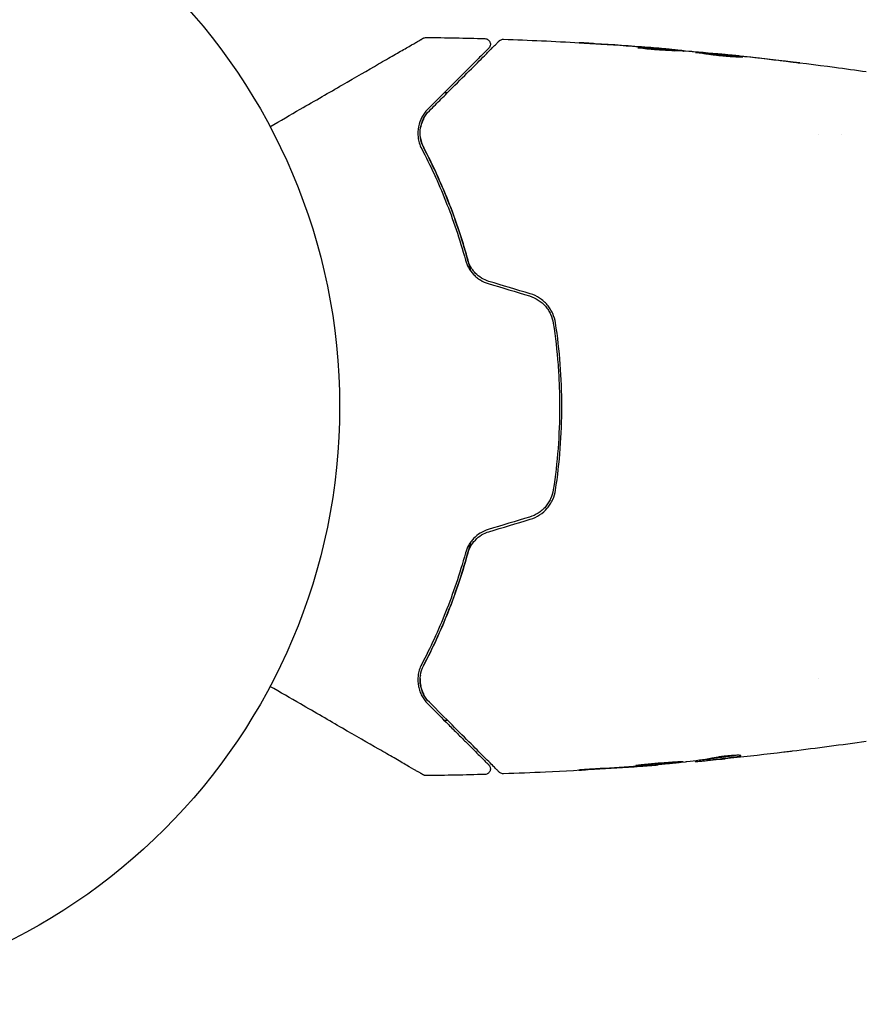
# Model space of a CAD drawing. Units: millimetres. Extents: x -4254 to 4372, y -4175 to 2908.
# Drawn here: x -1506 to -1430, y -2348 to -2261 of the extents above; entities that cross this region are included whole.
import ezdxf

# ---------------------------------------------------------------- set-up
doc = ezdxf.new("R2010")
doc.units = ezdxf.units.MM
doc.header["$LTSCALE"] = 20
doc.layers.add('2d', color=230, linetype='Continuous')

msp = doc.modelspace()

# ---------------------------------------------------------------- linework, layer by layer
at = {"layer": '2d'}
for p, q in [((-1447.728, -2263.706, 122.972), (-1447.728, -2263.614, 122.972)), ((-1446.688, -2263.76, 122.972), (-1446.688, -2263.706, 122.972)), ((-1443.414, -2264.028, 122.972), (-1443.414, -2263.999, 122.972)), ((-1434.689, -2271.119, 122.972), (-1434.689, -2271.119, 122.972)), ((-1432.713, -2271.119, 122.972), (-1432.714, -2271.119, 122.972)), ((-1434.689, -2319.419, 122.972), (-1434.689, -2319.419, 122.972)), ((-1448.944, -2327.01, 122.972), (-1448.944, -2327.04, 122.972)), ((-1445.671, -2326.684, 122.972), (-1445.671, -2326.738, 122.972)), ((-1444.63, -2326.546, 122.972), (-1444.63, -2326.644, 122.972))]:
    msp.add_line(p, q, dxfattribs=at)
msp.add_circle((-1530.179, -2295.269, 122.972), 53, dxfattribs=at)
for points, knots in [([(-1483.346, -2270.456, 122.972), (-1482.426, -2269.925, 122.972), (-1481.53, -2269.408, 122.972), (-1480.001, -2268.525, 122.972), (-1479.358, -2268.154, 122.972), (-1478.112, -2267.435, 122.972), (-1477.509, -2267.086, 122.972), (-1475.763, -2266.078, 122.972), (-1474.684, -2265.455, 122.972), (-1473.476, -2264.758, 122.972), (-1473.242, -2264.623, 122.972), (-1472.789, -2264.361, 122.972), (-1472.57, -2264.235, 122.972), (-1471.946, -2263.875, 122.972), (-1471.573, -2263.659, 122.972), (-1470.924, -2263.285, 122.972), (-1470.648, -2263.125, 122.972), (-1470.324, -2262.938, 122.972), (-1470.231, -2262.884, 122.972), (-1470.078, -2262.796, 122.972), (-1470.018, -2262.761, 122.972), (-1469.958, -2262.727, 122.972), (-1469.942, -2262.718, 122.972), (-1469.922, -2262.706, 122.972), (-1469.917, -2262.703, 122.972), (-1469.899, -2262.693, 122.972), (-1469.888, -2262.686, 122.972), (-1469.856, -2262.668, 122.972), (-1469.839, -2262.658, 122.972), (-1469.797, -2262.634, 122.972), (-1469.78, -2262.624, 122.972), (-1469.759, -2262.612, 122.972), (-1469.753, -2262.608, 122.972), (-1469.753, -2262.608, 122.972)], [0.00199223, 0.00199223, 0.00199223, 0.00199223, 0.00593492, 0.00593492, 0.00890238, 0.00890238, 0.01186983, 0.01186983, 0.01780475, 0.01780475, 0.01928848, 0.01928848, 0.02077221, 0.02077221, 0.02373967, 0.02373967, 0.02670713, 0.02670713, 0.02819086, 0.02819086, 0.02967459, 0.02967459, 0.03041645, 0.03041645, 0.03115832, 0.03115832, 0.03264205, 0.03264205, 0.0356095, 0.0356095, 0.04154442, 0.04154442, 0.04655546, 0.04655546, 0.04655546, 0.04655546]), ([(-1469.753, -2262.608, 122.972), (-1469.737, -2262.599, 122.972), (-1469.721, -2262.591, 122.972), (-1469.688, -2262.576, 122.972), (-1469.671, -2262.57, 122.972), (-1469.603, -2262.549, 122.972), (-1469.55, -2262.541, 122.972), (-1469.497, -2262.541, 122.972)], [0, 0, 0, 0, 0.054754, 0.054754, 0.1088548, 0.1088548, 0.2669812, 0.2669812, 0.2669812, 0.2669812]), ([(-1464.298, -2262.649, 122.972), (-1464.244, -2262.65, 122.972), (-1464.189, -2262.661, 122.972), (-1464.088, -2262.698, 122.972), (-1464.04, -2262.726, 122.972), (-1463.956, -2262.794, 122.972), (-1463.919, -2262.836, 122.972), (-1463.861, -2262.927, 122.972), (-1463.839, -2262.979, 122.972), (-1463.814, -2263.084, 122.972), (-1463.81, -2263.139, 122.972), (-1463.819, -2263.247, 122.972), (-1463.833, -2263.301, 122.972), (-1463.877, -2263.4, 122.972), (-1463.908, -2263.447, 122.972), (-1463.949, -2263.492, 122.972), (-1463.954, -2263.497, 122.972), (-1463.959, -2263.502, 122.972)], [0, 0, 0, 0, 0.16195, 0.16195, 0.324498, 0.324498, 0.487024, 0.487024, 0.649551, 0.649551, 0.812077, 0.812077, 0.974604, 0.974604, 1.137131, 1.137131, 1.15836, 1.15836, 1.15836, 1.15836]), ([(-1463.022, -2262.848, 122.972), (-1463.007, -2262.833, 122.972), (-1462.991, -2262.819, 122.972), (-1462.958, -2262.793, 122.972), (-1462.941, -2262.782, 122.972), (-1462.887, -2262.75, 122.972), (-1462.848, -2262.733, 122.972), (-1462.757, -2262.706, 122.972), (-1462.703, -2262.7, 122.972), (-1462.651, -2262.702, 122.972)], [0, 0, 0, 0, 0.0629599, 0.0629599, 0.1249315, 0.1249315, 0.2508956, 0.2508956, 0.4090428, 0.4090428, 0.4090428, 0.4090428]), ([(-1463.959, -2263.502, 122.972), (-1463.959, -2263.502, 122.972), (-1463.962, -2263.505, 122.972), (-1463.972, -2263.515, 122.972), (-1463.98, -2263.523, 122.972), (-1464.003, -2263.546, 122.972), (-1464.018, -2263.561, 122.972), (-1464.046, -2263.589, 122.972), (-1464.052, -2263.595, 122.972), (-1464.064, -2263.607, 122.972), (-1464.068, -2263.611, 122.972), (-1464.097, -2263.641, 122.972), (-1464.142, -2263.685, 122.972), (-1464.344, -2263.887, 122.972), (-1464.569, -2264.112, 122.972), (-1465.028, -2264.571, 122.972), (-1465.203, -2264.746, 122.972), (-1465.586, -2265.129, 122.972), (-1465.795, -2265.338, 122.972), (-1466.465, -2266.008, 122.972), (-1466.973, -2266.516, 122.972), (-1468.092, -2267.635, 122.972), (-1468.704, -2268.247, 122.972), (-1469.365, -2268.908, 122.972)], [0.03558387, 0.03558387, 0.03558387, 0.03558387, 0.03944311, 0.03944311, 0.04382568, 0.04382568, 0.04820825, 0.04820825, 0.04930389, 0.04930389, 0.05039953, 0.05039953, 0.05259082, 0.05259082, 0.05697338, 0.05697338, 0.05916467, 0.05916467, 0.06135595, 0.06135595, 0.06573852, 0.06573852, 0.07012109, 0.07012109, 0.07012109, 0.07012109]), ([(-1469.223, -2269.049, 122.972), (-1468.861, -2268.687, 122.972), (-1468.511, -2268.337, 122.972), (-1467.834, -2267.659, 122.972), (-1467.506, -2267.332, 122.972), (-1466.569, -2266.394, 122.972), (-1466.001, -2265.827, 122.972), (-1464.996, -2264.822, 122.972), (-1464.558, -2264.384, 122.972), (-1464.106, -2263.932, 122.972), (-1464.02, -2263.846, 122.972), (-1463.859, -2263.685, 122.972), (-1463.783, -2263.609, 122.972), (-1463.575, -2263.401, 122.972), (-1463.46, -2263.286, 122.972), (-1463.28, -2263.106, 122.972), (-1463.215, -2263.041, 122.972), (-1463.156, -2262.982, 122.972), (-1463.143, -2262.969, 122.972), (-1463.13, -2262.955, 122.972), (-1463.123, -2262.949, 122.972), (-1463.091, -2262.917, 122.972), (-1463.072, -2262.898, 122.972), (-1463.045, -2262.871, 122.972), (-1463.036, -2262.862, 122.972), (-1463.025, -2262.851, 122.972), (-1463.022, -2262.848, 122.972), (-1463.022, -2262.848, 122.972)], [0, 0, 0, 0, 0.00232139, 0.00232139, 0.00464279, 0.00464279, 0.00928557, 0.00928557, 0.01392836, 0.01392836, 0.01508906, 0.01508906, 0.01624975, 0.01624975, 0.01857115, 0.01857115, 0.02089254, 0.02089254, 0.02205324, 0.02205324, 0.02321393, 0.02321393, 0.02785672, 0.02785672, 0.03249951, 0.03249951, 0.03650692, 0.03650692, 0.03650692, 0.03650692]), ([(-1454.541, -2263.098, 122.972), (-1454.736, -2263.086, 122.972), (-1454.92, -2263.075, 122.972), (-1455.264, -2263.054, 122.972), (-1455.415, -2263.044, 122.972), (-1455.67, -2263.029, 122.972), (-1455.77, -2263.022, 122.972), (-1455.872, -2263.016, 122.972), (-1455.897, -2263.015, 122.972), (-1455.932, -2263.012, 122.972), (-1455.941, -2263.012, 122.972), (-1455.941, -2263.012, 122.972)], [0, 0, 0, 0, 0.000583833, 0.000583833, 0.001167665, 0.001167665, 0.001751498, 0.001751498, 0.002043414, 0.002043414, 0.00233533, 0.00233533, 0.00233533, 0.00233533]), ([(-1455.941, -2263.012, 122.972), (-1455.941, -2263.012, 122.972), (-1455.928, -2263.012, 122.972), (-1455.877, -2263.015, 122.972), (-1455.839, -2263.017, 122.972), (-1455.69, -2263.026, 122.972), (-1455.543, -2263.035, 122.972), (-1455.273, -2263.052, 122.972), (-1455.173, -2263.058, 122.972), (-1454.965, -2263.071, 122.972), (-1454.855, -2263.077, 122.972), (-1454.624, -2263.092, 122.972), (-1454.508, -2263.099, 122.972), (-1454.271, -2263.114, 122.972), (-1454.151, -2263.122, 122.972), (-1454.032, -2263.129, 122.972)], [0.00233533, 0.00233533, 0.00233533, 0.00233533, 0.002690934, 0.002690934, 0.003046538, 0.003046538, 0.003757746, 0.003757746, 0.00411335, 0.00411335, 0.004468954, 0.004468954, 0.004824559, 0.004824559, 0.005180163, 0.005180163, 0.005180163, 0.005180163]), ([(-1448.184, -2263.693, 122.972), (-1448.328, -2263.692, 122.972), (-1448.558, -2263.684, 122.972), (-1449.114, -2263.649, 122.972), (-1449.426, -2263.623, 122.972), (-1450.013, -2263.564, 122.972), (-1450.275, -2263.532, 122.972), (-1450.648, -2263.485, 122.972), (-1450.751, -2263.471, 122.972), (-1450.751, -2263.465, 122.972)], [0, 0, 0, 0, 0.000902006, 0.000902006, 0.001804012, 0.001804012, 0.002706017, 0.002706017, 0.003608023, 0.003608023, 0.003608023, 0.003608023]), ([(-1450.597, -2263.465, 122.972), (-1450.144, -2263.482, 122.972), (-1449.691, -2263.501, 122.972), (-1448.785, -2263.548, 122.972), (-1448.332, -2263.576, 122.972), (-1447.879, -2263.606, 122.972)], [0, 0, 0, 0, 0.00293865, 0.00293865, 0.005877301, 0.005877301, 0.005877301, 0.005877301]), ([(-1448.08, -2263.578, 122.972), (-1448.311, -2263.557, 122.972), (-1448.577, -2263.534, 122.972), (-1449.179, -2263.483, 122.972), (-1449.499, -2263.457, 122.972), (-1449.836, -2263.431, 122.972)], [0, 0, 0, 0, 0.001013144, 0.001013144, 0.002026288, 0.002026288, 0.002026288, 0.002026288]), ([(-1448.056, -2263.695, 122.972), (-1448.45, -2263.669, 122.972), (-1448.844, -2263.645, 122.972), (-1449.343, -2263.62, 122.972), (-1449.447, -2263.614, 122.972), (-1449.552, -2263.609, 122.972)], [0.000382019, 0.000382019, 0.000382019, 0.000382019, 0.002938651, 0.002938651, 0.003618023, 0.003618023, 0.003618023, 0.003618023]), ([(-1448.29, -2263.552, 122.972), (-1448.121, -2263.566, 122.972), (-1447.958, -2263.58, 122.972), (-1447.645, -2263.607, 122.972), (-1447.5, -2263.62, 122.972), (-1447.113, -2263.655, 122.972), (-1446.929, -2263.673, 122.972), (-1446.852, -2263.681, 122.972)], [0, 0, 0, 0, 0.000502062, 0.000502062, 0.001004123, 0.001004123, 0.002008246, 0.002008246, 0.002008246, 0.002008246]), ([(-1447.879, -2263.606, 122.972), (-1447.816, -2263.61, 122.972), (-1447.773, -2263.613, 122.972), (-1447.725, -2263.615, 122.972), (-1447.722, -2263.614, 122.972), (-1447.775, -2263.606, 122.972), (-1447.895, -2263.594, 122.972), (-1448.08, -2263.578, 122.972)], [0, 0, 0, 0, 0.000405243, 0.000405243, 0.000810487, 0.000810487, 0.001620974, 0.001620974, 0.001620974, 0.001620974]), ([(-1445.958, -2263.803, 122.972), (-1446.329, -2263.779, 122.972), (-1446.7, -2263.759, 122.972), (-1447.257, -2263.731, 122.972), (-1447.442, -2263.721, 122.972), (-1447.813, -2263.702, 122.972), (-1447.999, -2263.694, 122.972), (-1448.184, -2263.693, 122.972)], [0, 0, 0, 0, 0.00236764, 0.00236764, 0.00355146, 0.00355146, 0.00473528, 0.00473528, 0.00473528, 0.00473528]), ([(-1445.627, -2263.874, 122.972), (-1445.627, -2263.871, 122.972), (-1445.613, -2263.87, 122.972), (-1445.559, -2263.87, 122.972), (-1445.519, -2263.871, 122.972), (-1445.413, -2263.876, 122.972), (-1445.348, -2263.88, 122.972), (-1445.195, -2263.89, 122.972), (-1445.106, -2263.896, 122.972), (-1444.814, -2263.919, 122.972), (-1444.579, -2263.939, 122.972), (-1444.074, -2263.984, 122.972), (-1443.798, -2264.01, 122.972), (-1443.387, -2264.051, 122.972), (-1443.249, -2264.065, 122.972), (-1442.98, -2264.093, 122.972), (-1442.849, -2264.107, 122.972), (-1442.596, -2264.135, 122.972), (-1442.473, -2264.149, 122.972), (-1442.246, -2264.175, 122.972), (-1442.14, -2264.187, 122.972), (-1441.944, -2264.211, 122.972), (-1441.857, -2264.222, 122.972), (-1441.704, -2264.242, 122.972), (-1441.638, -2264.251, 122.972), (-1441.533, -2264.266, 122.972), (-1441.493, -2264.273, 122.972), (-1441.439, -2264.282, 122.972), (-1441.425, -2264.286, 122.972), (-1441.425, -2264.288, 122.972)], [0, 0, 0, 0, 0.000411593, 0.000411593, 0.000823185, 0.000823185, 0.001234778, 0.001234778, 0.00164637, 0.00164637, 0.002469556, 0.002469556, 0.003292741, 0.003292741, 0.003704333, 0.003704333, 0.004115926, 0.004115926, 0.004527519, 0.004527519, 0.004939111, 0.004939111, 0.005350704, 0.005350704, 0.005762297, 0.005762297, 0.006173889, 0.006173889, 0.006585482, 0.006585482, 0.006585482, 0.006585482]), ([(-1441.425, -2264.288, 122.972), (-1441.425, -2264.29, 122.972), (-1441.438, -2264.292, 122.972), (-1441.492, -2264.295, 122.972), (-1441.533, -2264.295, 122.972), (-1441.691, -2264.294, 122.972), (-1441.848, -2264.29, 122.972), (-1442.14, -2264.276, 122.972), (-1442.248, -2264.27, 122.972), (-1442.477, -2264.255, 122.972), (-1442.598, -2264.247, 122.972), (-1442.853, -2264.226, 122.972), (-1442.986, -2264.215, 122.972), (-1443.255, -2264.189, 122.972), (-1443.391, -2264.176, 122.972), (-1443.668, -2264.146, 122.972), (-1443.804, -2264.13, 122.972), (-1444.071, -2264.098, 122.972), (-1444.204, -2264.081, 122.972), (-1444.457, -2264.048, 122.972), (-1444.577, -2264.032, 122.972), (-1444.805, -2264, 122.972), (-1444.913, -2263.984, 122.972), (-1445.106, -2263.956, 122.972), (-1445.193, -2263.943, 122.972), (-1445.347, -2263.921, 122.972), (-1445.413, -2263.911, 122.972), (-1445.571, -2263.888, 122.972), (-1445.627, -2263.879, 122.972), (-1445.627, -2263.874, 122.972)], [0.006585482, 0.006585482, 0.006585482, 0.006585482, 0.006997131, 0.006997131, 0.00740878, 0.00740878, 0.008232078, 0.008232078, 0.008643727, 0.008643727, 0.009055376, 0.009055376, 0.009467025, 0.009467025, 0.009878674, 0.009878674, 0.010290323, 0.010290323, 0.010701972, 0.010701972, 0.011113622, 0.011113622, 0.011525271, 0.011525271, 0.01193692, 0.01193692, 0.012348569, 0.012348569, 0.013171867, 0.013171867, 0.013171867, 0.013171867]), ([(-1442.342, -2264.264, 122.972), (-1442.347, -2264.264, 122.972), (-1442.353, -2264.263, 122.972), (-1442.473, -2264.249, 122.972), (-1442.593, -2264.236, 122.972), (-1442.847, -2264.208, 122.972), (-1442.98, -2264.194, 122.972), (-1443.248, -2264.166, 122.972), (-1443.384, -2264.152, 122.972), (-1443.66, -2264.124, 122.972), (-1443.797, -2264.111, 122.972), (-1444.065, -2264.086, 122.972), (-1444.198, -2264.073, 122.972), (-1444.351, -2264.06, 122.972), (-1444.377, -2264.057, 122.972), (-1444.402, -2264.055, 122.972)], [0.008624974, 0.008624974, 0.008624974, 0.008624974, 0.008646106, 0.008646106, 0.009057633, 0.009057633, 0.009469161, 0.009469161, 0.009880688, 0.009880688, 0.010292215, 0.010292215, 0.010703743, 0.010703743, 0.010787378, 0.010787378, 0.010787378, 0.010787378]), ([(-1443.414, -2263.999, 122.972), (-1443.414, -2263.998, 122.972), (-1443.389, -2264.001, 122.972), (-1443.29, -2264.01, 122.972), (-1443.216, -2264.018, 122.972), (-1443.024, -2264.037, 122.972), (-1442.906, -2264.049, 122.972), (-1442.631, -2264.078, 122.972), (-1442.476, -2264.094, 122.972), (-1442.304, -2264.112, 122.972)], [0, 0, 0, 0, 0.000630277, 0.000630277, 0.001260554, 0.001260554, 0.00189083, 0.00189083, 0.002521107, 0.002521107, 0.002521107, 0.002521107]), ([(-1443.217, -2264.017, 122.972), (-1439.913, -2264.35, 122.972), (-1436.614, -2264.738, 122.972), (-1432.379, -2265.308, 122.972), (-1431.436, -2265.44, 122.972), (-1430.494, -2265.576, 122.972)], [0, 0, 0, 0, 10.001335, 10.001335, 12.868133, 12.868133, 12.868133, 12.868133]), ([(-1437.222, -2264.693, 122.972), (-1437.056, -2264.714, 122.972), (-1436.906, -2264.733, 122.972), (-1436.716, -2264.757, 122.972), (-1436.659, -2264.765, 122.972), (-1436.56, -2264.778, 122.972), (-1436.517, -2264.784, 122.972), (-1436.414, -2264.799, 122.972), (-1436.378, -2264.805, 122.972), (-1436.377, -2264.809, 122.972), (-1436.413, -2264.806, 122.972), (-1436.515, -2264.796, 122.972), (-1436.558, -2264.792, 122.972), (-1436.657, -2264.782, 122.972), (-1436.713, -2264.776, 122.972), (-1436.84, -2264.762, 122.972), (-1436.91, -2264.754, 122.972), (-1437.057, -2264.738, 122.972), (-1437.136, -2264.729, 122.972), (-1437.385, -2264.701, 122.972), (-1437.562, -2264.68, 122.972), (-1437.92, -2264.638, 122.972), (-1438.097, -2264.617, 122.972), (-1438.264, -2264.597, 122.972)], [0, 0, 0, 0, 0.0005365, 0.0005365, 0.00080475, 0.00080475, 0.001072999, 0.001072999, 0.001609499, 0.001609499, 0.002145999, 0.002145999, 0.002414249, 0.002414249, 0.002682498, 0.002682498, 0.002950748, 0.002950748, 0.003218998, 0.003218998, 0.003755498, 0.003755498, 0.004291997, 0.004291997, 0.004291997, 0.004291997]), ([(-1469.365, -2268.908, 122.972), (-1469.583, -2269.126, 122.972), (-1469.757, -2269.365, 122.972), (-1470.031, -2269.883, 122.972), (-1470.131, -2270.163, 122.972), (-1470.246, -2270.752, 122.972), (-1470.262, -2271.064, 122.972), (-1470.18, -2271.727, 122.972), (-1470.085, -2272.069, 122.972), (-1469.901, -2272.421, 122.972)], [0, 0, 0, 0, 0.001613359, 0.001613359, 0.003226717, 0.003226717, 0.004840076, 0.004840076, 0.006453435, 0.006453435, 0.006453435, 0.006453435]), ([(-1469.724, -2272.328, 122.972), (-1469.802, -2272.178, 122.972), (-1469.864, -2272.027, 122.972), (-1469.961, -2271.723, 122.972), (-1469.995, -2271.57, 122.972), (-1470.058, -2271.122, 122.972), (-1470.051, -2270.832, 122.972), (-1469.977, -2270.407, 122.972), (-1469.942, -2270.268, 122.972), (-1469.851, -2270, 122.972), (-1469.796, -2269.87, 122.972), (-1469.602, -2269.495, 122.972), (-1469.436, -2269.262, 122.972), (-1469.223, -2269.049, 122.972)], [0, 0, 0, 0, 0.000615532, 0.000615532, 0.001231063, 0.001231063, 0.002462127, 0.002462127, 0.003077658, 0.003077658, 0.00369319, 0.00369319, 0.004924253, 0.004924253, 0.004924253, 0.004924253]), ([(-1469.718, -2269.719, 122.972), (-1469.837, -2269.943, 122.972), (-1469.926, -2270.185, 122.972), (-1469.986, -2270.464, 122.972), (-1469.989, -2270.48, 122.972), (-1469.992, -2270.497, 122.972)], [0.00163779, 0.00163779, 0.00163779, 0.00163779, 0.003148693, 0.003148693, 0.003243526, 0.003243526, 0.003243526, 0.003243526]), ([(-1470.022, -2271.373, 122.972), (-1470.004, -2271.516, 122.972), (-1469.975, -2271.663, 122.972), (-1469.882, -2271.983, 122.972), (-1469.815, -2272.154, 122.972), (-1469.724, -2272.328, 122.972)], [0.004794546, 0.004794546, 0.004794546, 0.004794546, 0.005510213, 0.005510213, 0.006297386, 0.006297386, 0.006297386, 0.006297386]), ([(-1469.724, -2272.328, 122.972), (-1468.974, -2273.76, 122.972), (-1468.236, -2275.341, 122.972), (-1467.213, -2277.924, 122.972), (-1466.886, -2278.821, 122.972), (-1466.423, -2280.222, 122.972), (-1466.273, -2280.699, 122.972), (-1465.987, -2281.661, 122.972), (-1465.851, -2282.146, 122.972), (-1465.668, -2282.839, 122.972), (-1465.616, -2283.041, 122.972), (-1465.565, -2283.244, 122.972)], [0, 0, 0, 0, 0.00651672, 0.00651672, 0.00977508, 0.00977508, 0.01140426, 0.01140426, 0.01303345, 0.01303345, 0.01370133, 0.01370133, 0.01370133, 0.01370133]), ([(-1465.83, -2282.231, 122.972), (-1466.347, -2280.341, 122.972), (-1466.948, -2278.58, 122.972), (-1468.264, -2275.285, 122.972), (-1468.979, -2273.75, 122.972), (-1469.724, -2272.328, 122.972)], [0, 0, 0, 0, 0.00623929, 0.00623929, 0.01247858, 0.01247858, 0.01247858, 0.01247858]), ([(-1469.901, -2272.421, 122.972), (-1469.15, -2273.855, 122.972), (-1468.435, -2275.392, 122.972), (-1467.127, -2278.675, 122.972), (-1466.532, -2280.42, 122.972), (-1466.023, -2282.283, 122.972)], [0, 0, 0, 0, 0.0061147, 0.0061147, 0.01222939, 0.01222939, 0.01222939, 0.01222939]), ([(-1466.023, -2282.283, 122.972), (-1465.96, -2282.513, 122.972), (-1465.869, -2282.74, 122.972), (-1465.629, -2283.17, 122.972), (-1465.477, -2283.377, 122.972), (-1465.213, -2283.654, 122.972), (-1465.119, -2283.741, 122.972), (-1464.919, -2283.903, 122.972), (-1464.812, -2283.979, 122.972), (-1464.48, -2284.184, 122.972), (-1464.245, -2284.289, 122.972), (-1463.995, -2284.365, 122.972)], [0, 0, 0, 0, 0.000784153, 0.000784153, 0.001568305, 0.001568305, 0.001960381, 0.001960381, 0.002352458, 0.002352458, 0.00313661, 0.00313661, 0.00313661, 0.00313661]), ([(-1463.937, -2284.173, 122.972), (-1464.169, -2284.103, 122.972), (-1464.389, -2284.005, 122.972), (-1464.796, -2283.755, 122.972), (-1464.985, -2283.602, 122.972), (-1465.23, -2283.347, 122.972), (-1465.306, -2283.257, 122.972), (-1465.447, -2283.068, 122.972), (-1465.512, -2282.968, 122.972), (-1465.683, -2282.664, 122.972), (-1465.77, -2282.452, 122.972), (-1465.83, -2282.231, 122.972)], [0, 0, 0, 0, 0.000725564, 0.000725564, 0.001451129, 0.001451129, 0.001813911, 0.001813911, 0.002176693, 0.002176693, 0.002902258, 0.002902258, 0.002902258, 0.002902258]), ([(-1458.037, -2287.861, 122.972), (-1458.082, -2287.568, 122.972), (-1458.167, -2287.279, 122.972), (-1458.353, -2286.874, 122.972), (-1458.424, -2286.743, 122.972), (-1458.585, -2286.491, 122.972), (-1458.676, -2286.368, 122.972), (-1458.873, -2286.14, 122.972), (-1458.979, -2286.033, 122.972), (-1459.206, -2285.833, 122.972), (-1459.329, -2285.741, 122.972), (-1459.712, -2285.491, 122.972), (-1459.986, -2285.364, 122.972), (-1460.277, -2285.276, 122.972)], [0, 0, 0, 0, 0.000915866, 0.000915866, 0.001373799, 0.001373799, 0.001831733, 0.001831733, 0.002289666, 0.002289666, 0.002747599, 0.002747599, 0.003663465, 0.003663465, 0.003663465, 0.003663465]), ([(-1460.335, -2285.468, 122.972), (-1460.063, -2285.55, 122.972), (-1459.802, -2285.672, 122.972), (-1459.448, -2285.902, 122.972), (-1459.335, -2285.987, 122.972), (-1459.121, -2286.174, 122.972), (-1459.02, -2286.275, 122.972), (-1458.836, -2286.489, 122.972), (-1458.752, -2286.601, 122.972), (-1458.601, -2286.838, 122.972), (-1458.532, -2286.963, 122.972), (-1458.357, -2287.346, 122.972), (-1458.277, -2287.613, 122.972), (-1458.235, -2287.891, 122.972)], [0, 0, 0, 0, 0.000855596, 0.000855596, 0.001283394, 0.001283394, 0.001711192, 0.001711192, 0.00213899, 0.00213899, 0.002566788, 0.002566788, 0.003422384, 0.003422384, 0.003422384, 0.003422384]), ([(-1458.235, -2287.891, 122.972), (-1458.051, -2289.101, 122.972), (-1457.912, -2290.325, 122.972), (-1457.772, -2292.182, 122.972), (-1457.737, -2292.806, 122.972), (-1457.69, -2294.054, 122.972), (-1457.679, -2294.676, 122.972), (-1457.681, -2297.776, 122.972), (-1457.868, -2300.226, 122.972), (-1458.235, -2302.646, 122.972)], [0, 0, 0, 0, 0.00374303, 0.00374303, 0.00561455, 0.00561455, 0.00748606, 0.00748606, 0.01497212, 0.01497212, 0.01497212, 0.01497212]), ([(-1458.037, -2302.676, 122.972), (-1457.853, -2301.462, 122.972), (-1457.713, -2300.234, 122.972), (-1457.526, -2297.749, 122.972), (-1457.478, -2296.487, 122.972), (-1457.48, -2293.994, 122.972), (-1457.528, -2292.756, 122.972), (-1457.714, -2290.296, 122.972), (-1457.853, -2289.074, 122.972), (-1458.037, -2287.861, 122.972)], [0, 0, 0, 0, 0.00375982, 0.00375982, 0.00751965, 0.00751965, 0.01127947, 0.01127947, 0.01503929, 0.01503929, 0.01503929, 0.01503929]), ([(-1458.235, -2302.646, 122.972), (-1458.277, -2302.924, 122.972), (-1458.359, -2303.196, 122.972), (-1458.534, -2303.578, 122.972), (-1458.601, -2303.701, 122.972), (-1458.754, -2303.937, 122.972), (-1458.839, -2304.052, 122.972), (-1459.024, -2304.266, 122.972), (-1459.123, -2304.365, 122.972), (-1459.336, -2304.551, 122.972), (-1459.45, -2304.637, 122.972), (-1459.808, -2304.869, 122.972), (-1460.063, -2304.987, 122.972), (-1460.335, -2305.069, 122.972)], [0, 0, 0, 0, 0.000853481, 0.000853481, 0.001280221, 0.001280221, 0.001706962, 0.001706962, 0.002133702, 0.002133702, 0.002560443, 0.002560443, 0.003413923, 0.003413923, 0.003413923, 0.003413923]), ([(-1460.277, -2305.261, 122.972), (-1459.986, -2305.173, 122.972), (-1459.706, -2305.042, 122.972), (-1459.199, -2304.712, 122.972), (-1458.967, -2304.507, 122.972), (-1458.673, -2304.165, 122.972), (-1458.584, -2304.045, 122.972), (-1458.423, -2303.792, 122.972), (-1458.351, -2303.659, 122.972), (-1458.165, -2303.252, 122.972), (-1458.082, -2302.97, 122.972), (-1458.037, -2302.676, 122.972)], [0, 0, 0, 0, 0.000919101, 0.000919101, 0.001838201, 0.001838201, 0.002297751, 0.002297751, 0.002757302, 0.002757302, 0.003676402, 0.003676402, 0.003676402, 0.003676402]), ([(-1463.995, -2306.172, 122.972), (-1464.245, -2306.248, 122.972), (-1464.484, -2306.355, 122.972), (-1464.924, -2306.627, 122.972), (-1465.129, -2306.794, 122.972), (-1465.391, -2307.07, 122.972), (-1465.472, -2307.167, 122.972), (-1465.622, -2307.37, 122.972), (-1465.69, -2307.477, 122.972), (-1465.87, -2307.801, 122.972), (-1465.96, -2308.024, 122.972), (-1466.023, -2308.254, 122.972)], [0, 0, 0, 0, 0.000786752, 0.000786752, 0.001573503, 0.001573503, 0.001966879, 0.001966879, 0.002360255, 0.002360255, 0.003147007, 0.003147007, 0.003147007, 0.003147007]), ([(-1465.83, -2308.307, 122.972), (-1465.77, -2308.086, 122.972), (-1465.681, -2307.87, 122.972), (-1465.453, -2307.466, 122.972), (-1465.311, -2307.273, 122.972), (-1464.983, -2306.933, 122.972), (-1464.795, -2306.781, 122.972), (-1464.386, -2306.531, 122.972), (-1464.168, -2306.433, 122.972), (-1463.937, -2306.364, 122.972)], [0, 0, 0, 0, 0.000723096, 0.000723096, 0.001446192, 0.001446192, 0.002169288, 0.002169288, 0.002892384, 0.002892384, 0.002892384, 0.002892384]), ([(-1465.565, -2307.293, 122.972), (-1465.615, -2307.495, 122.972), (-1465.667, -2307.697, 122.972), (-1465.981, -2308.883, 122.972), (-1466.27, -2309.851, 122.972), (-1466.883, -2311.708, 122.972), (-1467.209, -2312.602, 122.972), (-1467.89, -2314.323, 122.972), (-1468.245, -2315.149, 122.972), (-1468.974, -2316.734, 122.972), (-1469.35, -2317.495, 122.972), (-1469.724, -2318.209, 122.972)], [0.03841577, 0.03841577, 0.03841577, 0.03841577, 0.03907858, 0.03907858, 0.0423315, 0.0423315, 0.04558442, 0.04558442, 0.04883735, 0.04883735, 0.05209027, 0.05209027, 0.05209027, 0.05209027]), ([(-1466.023, -2308.254, 122.972), (-1466.532, -2310.117, 122.972), (-1467.127, -2311.862, 122.972), (-1468.435, -2315.145, 122.972), (-1469.15, -2316.682, 122.972), (-1469.901, -2318.116, 122.972)], [0, 0, 0, 0, 0.0061147, 0.0061147, 0.01222939, 0.01222939, 0.01222939, 0.01222939]), ([(-1469.724, -2318.209, 122.972), (-1468.979, -2316.787, 122.972), (-1468.264, -2315.252, 122.972), (-1466.948, -2311.957, 122.972), (-1466.347, -2310.196, 122.972), (-1465.83, -2308.307, 122.972)], [0, 0, 0, 0, 0.00623929, 0.00623929, 0.01247858, 0.01247858, 0.01247858, 0.01247858]), ([(-1469.901, -2318.116, 122.972), (-1469.993, -2318.292, 122.972), (-1470.062, -2318.466, 122.972), (-1470.166, -2318.809, 122.972), (-1470.201, -2318.98, 122.972), (-1470.261, -2319.474, 122.972), (-1470.246, -2319.786, 122.972), (-1470.159, -2320.231, 122.972), (-1470.119, -2320.375, 122.972), (-1470.02, -2320.652, 122.972), (-1469.961, -2320.786, 122.972), (-1469.757, -2321.172, 122.972), (-1469.584, -2321.41, 122.972), (-1469.365, -2321.629, 122.972)], [0, 0, 0, 0, 0.000810209, 0.000810209, 0.001620418, 0.001620418, 0.003240837, 0.003240837, 0.004051046, 0.004051046, 0.004861255, 0.004861255, 0.006481673, 0.006481673, 0.006481673, 0.006481673]), ([(-1469.223, -2321.488, 122.972), (-1469.436, -2321.275, 122.972), (-1469.603, -2321.042, 122.972), (-1469.798, -2320.663, 122.972), (-1469.853, -2320.532, 122.972), (-1469.943, -2320.263, 122.972), (-1469.978, -2320.126, 122.972), (-1470.051, -2319.707, 122.972), (-1470.058, -2319.415, 122.972), (-1469.972, -2318.811, 122.972), (-1469.881, -2318.509, 122.972), (-1469.724, -2318.209, 122.972)], [0, 0, 0, 0, 0.001221021, 0.001221021, 0.001831532, 0.001831532, 0.002442042, 0.002442042, 0.003663063, 0.003663063, 0.004884084, 0.004884084, 0.004884084, 0.004884084]), ([(-1469.753, -2327.929, 122.972), (-1469.753, -2327.929, 122.972), (-1469.759, -2327.925, 122.972), (-1469.78, -2327.913, 122.972), (-1469.797, -2327.903, 122.972), (-1469.839, -2327.879, 122.972), (-1469.856, -2327.869, 122.972), (-1469.887, -2327.851, 122.972), (-1469.898, -2327.845, 122.972), (-1469.916, -2327.835, 122.972), (-1469.921, -2327.832, 122.972), (-1469.94, -2327.821, 122.972), (-1469.955, -2327.812, 122.972), (-1470.013, -2327.778, 122.972), (-1470.071, -2327.745, 122.972), (-1470.224, -2327.657, 122.972), (-1470.317, -2327.603, 122.972), (-1470.642, -2327.416, 122.972), (-1470.918, -2327.256, 122.972), (-1471.566, -2326.882, 122.972), (-1471.938, -2326.667, 122.972), (-1472.766, -2326.189, 122.972), (-1473.223, -2325.925, 122.972), (-1474.679, -2325.085, 122.972), (-1475.761, -2324.46, 122.972), (-1478.088, -2323.117, 122.972), (-1479.334, -2322.397, 122.972), (-1481.524, -2321.133, 122.972), (-1482.424, -2320.613, 122.972), (-1483.346, -2320.081, 122.972)], [0.04849628, 0.04849628, 0.04849628, 0.04849628, 0.05354217, 0.05354217, 0.0594913, 0.0594913, 0.06246586, 0.06246586, 0.06395314, 0.06395314, 0.06469679, 0.06469679, 0.06544043, 0.06544043, 0.06692771, 0.06692771, 0.06841499, 0.06841499, 0.07138956, 0.07138956, 0.07436412, 0.07436412, 0.07733869, 0.07733869, 0.08328782, 0.08328782, 0.08923695, 0.08923695, 0.09319243, 0.09319243, 0.09319243, 0.09319243]), ([(-1469.365, -2321.629, 122.972), (-1468.706, -2322.288, 122.972), (-1468.092, -2322.902, 122.972), (-1467.246, -2323.748, 122.972), (-1466.977, -2324.017, 122.972), (-1466.472, -2324.523, 122.972), (-1466.234, -2324.76, 122.972), (-1465.569, -2325.425, 122.972), (-1465.189, -2325.806, 122.972), (-1464.73, -2326.264, 122.972), (-1464.595, -2326.399, 122.972), (-1464.425, -2326.569, 122.972), (-1464.373, -2326.621, 122.972), (-1464.282, -2326.712, 122.972), (-1464.242, -2326.752, 122.972), (-1464.141, -2326.853, 122.972), (-1464.097, -2326.897, 122.972), (-1464.068, -2326.926, 122.972), (-1464.064, -2326.93, 122.972), (-1464.052, -2326.942, 122.972), (-1464.046, -2326.948, 122.972), (-1464.018, -2326.976, 122.972), (-1464.003, -2326.991, 122.972), (-1463.98, -2327.014, 122.972), (-1463.972, -2327.022, 122.972), (-1463.962, -2327.032, 122.972), (-1463.959, -2327.035, 122.972), (-1463.959, -2327.035, 122.972)], [0, 0, 0, 0, 0.00442564, 0.00442564, 0.00663846, 0.00663846, 0.00885128, 0.00885128, 0.01327693, 0.01327693, 0.01548975, 0.01548975, 0.01659616, 0.01659616, 0.01770257, 0.01770257, 0.01991539, 0.01991539, 0.0210218, 0.0210218, 0.02212821, 0.02212821, 0.02655385, 0.02655385, 0.03097949, 0.03097949, 0.03492314, 0.03492314, 0.03492314, 0.03492314]), ([(-1463.022, -2327.689, 122.972), (-1463.022, -2327.689, 122.972), (-1463.025, -2327.686, 122.972), (-1463.036, -2327.675, 122.972), (-1463.045, -2327.666, 122.972), (-1463.073, -2327.638, 122.972), (-1463.093, -2327.618, 122.972), (-1463.125, -2327.586, 122.972), (-1463.13, -2327.581, 122.972), (-1463.146, -2327.565, 122.972), (-1463.161, -2327.55, 122.972), (-1463.224, -2327.487, 122.972), (-1463.293, -2327.419, 122.972), (-1463.477, -2327.234, 122.972), (-1463.594, -2327.117, 122.972), (-1463.873, -2326.838, 122.972), (-1464.035, -2326.676, 122.972), (-1464.586, -2326.125, 122.972), (-1465.028, -2325.683, 122.972), (-1466.034, -2324.678, 122.972), (-1466.597, -2324.114, 122.972), (-1467.832, -2322.88, 122.972), (-1468.502, -2322.209, 122.972), (-1469.223, -2321.488, 122.972)], [0.03687716, 0.03687716, 0.03687716, 0.03687716, 0.04076651, 0.04076651, 0.04529612, 0.04529612, 0.04982573, 0.04982573, 0.05095814, 0.05095814, 0.05209054, 0.05209054, 0.05435535, 0.05435535, 0.05662015, 0.05662015, 0.05888496, 0.05888496, 0.06341457, 0.06341457, 0.06794418, 0.06794418, 0.0724738, 0.0724738, 0.0724738, 0.0724738]), ([(-1467.608, -2323.103, 122.972), (-1467.696, -2323.107, 122.972), (-1467.785, -2323.11, 122.972), (-1467.876, -2323.113, 122.972), (-1467.878, -2323.113, 122.972), (-1467.88, -2323.114, 122.972)], [9.735993, 9.735993, 9.735993, 9.735993, 10.0013346, 10.0013346, 10.0086672, 10.0086672, 10.0086672, 10.0086672]), ([(-1444.174, -2326.457, 122.972), (-1444.359, -2326.499, 122.972), (-1444.544, -2326.534, 122.972), (-1444.915, -2326.59, 122.972), (-1445.101, -2326.611, 122.972), (-1445.658, -2326.682, 122.972), (-1446.029, -2326.731, 122.972), (-1446.4, -2326.774, 122.972)], [0, 0, 0, 0, 0.001186164, 0.001186164, 0.002372329, 0.002372329, 0.004744657, 0.004744657, 0.004744657, 0.004744657]), ([(-1441.918, -2326.192, 122.972), (-1442.092, -2326.219, 122.972), (-1442.266, -2326.24, 122.972), (-1442.667, -2326.294, 122.972), (-1442.893, -2326.326, 122.972), (-1443.573, -2326.416, 122.972), (-1444.026, -2326.472, 122.972), (-1444.479, -2326.523, 122.972)], [0.000338811, 0.000338811, 0.000338811, 0.000338811, 0.001471609, 0.001471609, 0.002943218, 0.002943218, 0.005886436, 0.005886436, 0.005886436, 0.005886436]), ([(-1444.479, -2326.624, 122.972), (-1444.026, -2326.572, 122.972), (-1443.573, -2326.517, 122.972), (-1442.893, -2326.426, 122.972), (-1442.667, -2326.395, 122.972), (-1442.214, -2326.334, 122.972), (-1441.988, -2326.307, 122.972), (-1441.762, -2326.267, 122.972)], [0, 0, 0, 0, 0.002943213, 0.002943213, 0.004414819, 0.004414819, 0.005886426, 0.005886426, 0.005886426, 0.005886426]), ([(-1442.522, -2326.446, 122.972), (-1442.859, -2326.48, 122.972), (-1443.178, -2326.512, 122.972), (-1443.78, -2326.57, 122.972), (-1444.047, -2326.595, 122.972), (-1444.279, -2326.616, 122.972)], [0, 0, 0, 0, 0.00101414, 0.00101414, 0.002028279, 0.002028279, 0.002028279, 0.002028279]), ([(-1441.607, -2326.22, 122.972), (-1441.607, -2326.211, 122.972), (-1441.633, -2326.204, 122.972), (-1441.731, -2326.194, 122.972), (-1441.805, -2326.191, 122.972), (-1441.991, -2326.193, 122.972), (-1442.105, -2326.196, 122.972), (-1442.358, -2326.21, 122.972), (-1442.5, -2326.22, 122.972), (-1442.791, -2326.247, 122.972), (-1442.945, -2326.263, 122.972), (-1443.243, -2326.299, 122.972), (-1443.391, -2326.32, 122.972), (-1443.663, -2326.361, 122.972), (-1443.791, -2326.382, 122.972), (-1444.009, -2326.422, 122.972), (-1444.102, -2326.44, 122.972), (-1444.174, -2326.457, 122.972)], [0.000653992, 0.000653992, 0.000653992, 0.000653992, 0.001105677, 0.001105677, 0.001557361, 0.001557361, 0.002009045, 0.002009045, 0.002460729, 0.002460729, 0.002912414, 0.002912414, 0.003364098, 0.003364098, 0.003815782, 0.003815782, 0.004267466, 0.004267466, 0.004267466, 0.004267466]), ([(-1441.762, -2326.267, 122.972), (-1441.711, -2326.258, 122.972), (-1441.672, -2326.249, 122.972), (-1441.62, -2326.234, 122.972), (-1441.607, -2326.226, 122.972), (-1441.607, -2326.22, 122.972)], [0, 0, 0, 0, 0.0003269962, 0.0003269962, 0.0006539924, 0.0006539924, 0.0006539924, 0.0006539924]), ([(-1437.078, -2325.837, 122.972), (-1437.138, -2325.844, 122.972), (-1437.201, -2325.852, 122.972), (-1437.437, -2325.881, 122.972), (-1437.623, -2325.903, 122.972), (-1437.817, -2325.926, 122.972)], [0.0043831083, 0.0043831083, 0.0043831083, 0.0043831083, 0.0046081794, 0.0046081794, 0.0051931773, 0.0051931773, 0.0051931773, 0.0051931773]), ([(-1463.959, -2327.035, 122.972), (-1463.945, -2327.049, 122.972), (-1463.931, -2327.065, 122.972), (-1463.906, -2327.096, 122.972), (-1463.895, -2327.113, 122.972), (-1463.863, -2327.166, 122.972), (-1463.846, -2327.205, 122.972), (-1463.822, -2327.285, 122.972), (-1463.814, -2327.327, 122.972), (-1463.811, -2327.411, 122.972), (-1463.815, -2327.454, 122.972), (-1463.833, -2327.536, 122.972), (-1463.847, -2327.576, 122.972), (-1463.885, -2327.651, 122.972), (-1463.908, -2327.686, 122.972), (-1463.964, -2327.749, 122.972), (-1463.996, -2327.778, 122.972), (-1464.065, -2327.825, 122.972), (-1464.103, -2327.845, 122.972), (-1464.192, -2327.877, 122.972), (-1464.245, -2327.887, 122.972), (-1464.298, -2327.888, 122.972)], [0, 0, 0, 0, 0.060654, 0.060654, 0.120423, 0.120423, 0.246387, 0.246387, 0.372351, 0.372351, 0.498315, 0.498315, 0.624279, 0.624279, 0.750243, 0.750243, 0.876207, 0.876207, 1.002172, 1.002172, 1.160335, 1.160335, 1.160335, 1.160335]), ([(-1448.99, -2327.044, 122.972), (-1452.3, -2327.312, 122.972), (-1455.615, -2327.525, 122.972), (-1460.171, -2327.741, 122.972), (-1461.411, -2327.792, 122.972), (-1462.651, -2327.836, 122.972)], [0, 0, 0, 0, 10.001335, 10.001335, 13.738506, 13.738506, 13.738506, 13.738506]), ([(-1446.731, -2326.764, 122.972), (-1446.731, -2326.761, 122.972), (-1446.745, -2326.76, 122.972), (-1446.799, -2326.759, 122.972), (-1446.839, -2326.76, 122.972), (-1446.945, -2326.765, 122.972), (-1447.01, -2326.769, 122.972), (-1447.163, -2326.777, 122.972), (-1447.252, -2326.782, 122.972), (-1447.543, -2326.798, 122.972), (-1447.778, -2326.812, 122.972), (-1448.284, -2326.848, 122.972), (-1448.56, -2326.87, 122.972), (-1448.97, -2326.906, 122.972), (-1449.109, -2326.918, 122.972), (-1449.378, -2326.943, 122.972), (-1449.509, -2326.956, 122.972), (-1449.763, -2326.98, 122.972), (-1449.885, -2326.993, 122.972), (-1450.113, -2327.015, 122.972), (-1450.219, -2327.025, 122.972), (-1450.415, -2327.044, 122.972), (-1450.502, -2327.053, 122.972), (-1450.654, -2327.069, 122.972), (-1450.72, -2327.077, 122.972), (-1450.826, -2327.09, 122.972), (-1450.866, -2327.095, 122.972), (-1450.919, -2327.105, 122.972), (-1450.933, -2327.109, 122.972), (-1450.933, -2327.111, 122.972)], [0, 0, 0, 0, 0.000411281, 0.000411281, 0.000822563, 0.000822563, 0.001233844, 0.001233844, 0.001645125, 0.001645125, 0.002467688, 0.002467688, 0.003290251, 0.003290251, 0.003701532, 0.003701532, 0.004112814, 0.004112814, 0.004524095, 0.004524095, 0.004935376, 0.004935376, 0.005346658, 0.005346658, 0.005757939, 0.005757939, 0.00616922, 0.00616922, 0.006580502, 0.006580502, 0.006580502, 0.006580502]), ([(-1450.933, -2327.111, 122.972), (-1450.933, -2327.114, 122.972), (-1450.92, -2327.116, 122.972), (-1450.866, -2327.117, 122.972), (-1450.825, -2327.116, 122.972), (-1450.668, -2327.111, 122.972), (-1450.511, -2327.103, 122.972), (-1450.22, -2327.085, 122.972), (-1450.112, -2327.078, 122.972), (-1449.883, -2327.062, 122.972), (-1449.763, -2327.054, 122.972), (-1449.508, -2327.035, 122.972), (-1449.375, -2327.025, 122.972), (-1449.107, -2327.004, 122.972), (-1448.97, -2326.993, 122.972), (-1448.694, -2326.97, 122.972), (-1448.557, -2326.959, 122.972), (-1448.289, -2326.936, 122.972), (-1448.156, -2326.924, 122.972), (-1447.902, -2326.901, 122.972), (-1447.781, -2326.889, 122.972), (-1447.553, -2326.867, 122.972), (-1447.445, -2326.856, 122.972), (-1447.251, -2326.836, 122.972), (-1447.164, -2326.827, 122.972), (-1447.011, -2326.809, 122.972), (-1446.945, -2326.801, 122.972), (-1446.787, -2326.78, 122.972), (-1446.731, -2326.769, 122.972), (-1446.731, -2326.764, 122.972)], [0.006580502, 0.006580502, 0.006580502, 0.006580502, 0.006991683, 0.006991683, 0.007402865, 0.007402865, 0.008225229, 0.008225229, 0.008636411, 0.008636411, 0.009047592, 0.009047592, 0.009458774, 0.009458774, 0.009869956, 0.009869956, 0.010281138, 0.010281138, 0.010692319, 0.010692319, 0.011103501, 0.011103501, 0.011514683, 0.011514683, 0.011925865, 0.011925865, 0.012337047, 0.012337047, 0.01315941, 0.01315941, 0.01315941, 0.01315941]), ([(-1450.054, -2327.125, 122.972), (-1449.882, -2327.112, 122.972), (-1449.728, -2327.101, 122.972), (-1449.454, -2327.08, 122.972), (-1449.334, -2327.071, 122.972), (-1449.143, -2327.056, 122.972), (-1449.069, -2327.05, 122.972), (-1448.969, -2327.042, 122.972), (-1448.944, -2327.04, 122.972), (-1448.944, -2327.04, 122.972)], [0, 0, 0, 0, 0.000629883, 0.000629883, 0.001259766, 0.001259766, 0.001889648, 0.001889648, 0.002519531, 0.002519531, 0.002519531, 0.002519531]), ([(-1445.506, -2326.733, 122.972), (-1445.468, -2326.73, 122.972), (-1445.404, -2326.725, 122.972), (-1445.227, -2326.71, 122.972), (-1445.117, -2326.7, 122.972), (-1444.73, -2326.665, 122.972), (-1444.406, -2326.634, 122.972), (-1444.068, -2326.601, 122.972)], [0, 0, 0, 0, 0.000502189, 0.000502189, 0.001004378, 0.001004378, 0.002008757, 0.002008757, 0.002008757, 0.002008757]), ([(-1444.279, -2326.616, 122.972), (-1444.371, -2326.625, 122.972), (-1444.446, -2326.631, 122.972), (-1444.562, -2326.64, 122.972), (-1444.6, -2326.643, 122.972), (-1444.654, -2326.645, 122.972), (-1444.605, -2326.638, 122.972), (-1444.479, -2326.624, 122.972)], [0, 0, 0, 0, 0.00040527, 0.00040527, 0.000810539, 0.000810539, 0.001621079, 0.001621079, 0.001621079, 0.001621079]), ([(-1469.497, -2327.996, 122.972), (-1469.551, -2327.996, 122.972), (-1469.606, -2327.988, 122.972), (-1469.674, -2327.966, 122.972), (-1469.69, -2327.96, 122.972), (-1469.722, -2327.945, 122.972), (-1469.738, -2327.937, 122.972), (-1469.753, -2327.929, 122.972)], [0.0000349, 0.0000349, 0.0000349, 0.0000349, 0.1620368, 0.1620368, 0.2142127, 0.2142127, 0.2669736, 0.2669736, 0.2669736, 0.2669736]), ([(-1462.651, -2327.836, 122.972), (-1462.705, -2327.837, 122.972), (-1462.76, -2327.83, 122.972), (-1462.863, -2327.799, 122.972), (-1462.913, -2327.775, 122.972), (-1462.98, -2327.727, 122.972), (-1463.002, -2327.709, 122.972), (-1463.022, -2327.689, 122.972)], [0.0000183, 0.0000183, 0.0000183, 0.0000183, 0.1620246, 0.1620246, 0.3245696, 0.3245696, 0.408602, 0.408602, 0.408602, 0.408602]), ([(-1454.094, -2327.374, 122.972), (-1454.262, -2327.384, 122.972), (-1454.439, -2327.395, 122.972), (-1454.708, -2327.412, 122.972), (-1454.797, -2327.418, 122.972), (-1454.972, -2327.429, 122.972), (-1455.058, -2327.435, 122.972), (-1455.305, -2327.451, 122.972), (-1455.457, -2327.461, 122.972), (-1455.708, -2327.479, 122.972), (-1455.809, -2327.486, 122.972), (-1455.911, -2327.494, 122.972), (-1455.937, -2327.497, 122.972), (-1455.972, -2327.5, 122.972), (-1455.981, -2327.501, 122.972), (-1455.981, -2327.503, 122.972), (-1455.972, -2327.503, 122.972), (-1455.937, -2327.503, 122.972), (-1455.911, -2327.502, 122.972), (-1455.739, -2327.495, 122.972), (-1455.47, -2327.481, 122.972), (-1455.136, -2327.462, 122.972)], [0, 0, 0, 0, 0.000535151, 0.000535151, 0.000802726, 0.000802726, 0.001070302, 0.001070302, 0.001605452, 0.001605452, 0.002140603, 0.002140603, 0.002408178, 0.002408178, 0.002675754, 0.002675754, 0.002943329, 0.002943329, 0.003210905, 0.003210905, 0.004281206, 0.004281206, 0.004281206, 0.004281206])]:
    msp.add_open_spline(points, degree=3, knots=knots, dxfattribs=at)
for points in [[(-1469.497, -2262.541, 122.972), (-1467.764, -2262.562, 122.972), (-1466.031, -2262.598, 122.972), (-1464.298, -2262.649, 122.972)], [(-1462.651, -2262.702, 122.972), (-1460.4, -2262.78, 122.972), (-1458.15, -2262.884, 122.972), (-1455.902, -2263.014, 122.972)], [(-1449.836, -2263.431, 122.972), (-1451.404, -2263.307, 122.972), (-1452.972, -2263.197, 122.972), (-1454.541, -2263.098, 122.972)], [(-1454.032, -2263.129, 122.972), (-1452.532, -2263.225, 122.972), (-1451.033, -2263.332, 122.972), (-1449.534, -2263.451, 122.972)], [(-1450.751, -2263.465, 122.972), (-1450.751, -2263.461, 122.972), (-1450.698, -2263.461, 122.972), (-1450.597, -2263.465, 122.972)], [(-1449.534, -2263.451, 122.972), (-1449.121, -2263.484, 122.972), (-1448.707, -2263.517, 122.972), (-1448.29, -2263.552, 122.972)], [(-1447.728, -2263.698, 122.972), (-1447.649, -2263.705, 122.972), (-1447.57, -2263.712, 122.972), (-1447.49, -2263.719, 122.972)], [(-1446.852, -2263.681, 122.972), (-1446.742, -2263.694, 122.972), (-1446.688, -2263.702, 122.972), (-1446.688, -2263.706, 122.972)], [(-1446.688, -2263.754, 122.972), (-1446.688, -2263.756, 122.972), (-1446.679, -2263.758, 122.972), (-1446.662, -2263.762, 122.972)], [(-1445.797, -2263.815, 122.972), (-1445.866, -2263.809, 122.972), (-1445.922, -2263.805, 122.972), (-1445.958, -2263.803, 122.972)], [(-1442.384, -2264.127, 122.972), (-1443.521, -2264.016, 122.972), (-1444.658, -2263.912, 122.972), (-1445.797, -2263.815, 122.972)], [(-1441.946, -2264.172, 122.972), (-1442.09, -2264.156, 122.972), (-1442.248, -2264.14, 122.972), (-1442.384, -2264.127, 122.972)], [(-1442.304, -2264.112, 122.972), (-1441.984, -2264.146, 122.972), (-1441.642, -2264.183, 122.972), (-1441.278, -2264.222, 122.972)], [(-1441.665, -2264.202, 122.972), (-1441.757, -2264.192, 122.972), (-1441.851, -2264.182, 122.972), (-1441.946, -2264.172, 122.972)], [(-1438.264, -2264.597, 122.972), (-1439.397, -2264.459, 122.972), (-1440.53, -2264.327, 122.972), (-1441.665, -2264.202, 122.972)], [(-1441.278, -2264.222, 122.972), (-1439.925, -2264.369, 122.972), (-1438.573, -2264.526, 122.972), (-1437.222, -2264.693, 122.972)], [(-1477.431, -2267.218, 122.972), (-1477.431, -2267.218, 122.972), (-1477.431, -2267.218, 122.972), (-1477.431, -2267.218, 122.972)], [(-1467.88, -2267.424, 122.972), (-1467.79, -2267.427, 122.972), (-1467.699, -2267.43, 122.972), (-1467.608, -2267.434, 122.972)], [(-1463.995, -2284.365, 122.972), (-1462.774, -2284.733, 122.972), (-1461.554, -2285.101, 122.972), (-1460.335, -2285.468, 122.972)], [(-1460.277, -2285.276, 122.972), (-1461.496, -2284.909, 122.972), (-1462.716, -2284.541, 122.972), (-1463.937, -2284.173, 122.972)], [(-1460.335, -2305.069, 122.972), (-1461.554, -2305.436, 122.972), (-1462.774, -2305.804, 122.972), (-1463.995, -2306.172, 122.972)], [(-1463.937, -2306.364, 122.972), (-1462.716, -2305.996, 122.972), (-1461.496, -2305.628, 122.972), (-1460.277, -2305.261, 122.972)], [(-1470.041, -2319.387, 122.972), (-1470.052, -2319.628, 122.972), (-1470.031, -2319.854, 122.972), (-1469.987, -2320.069, 122.972)], [(-1470.015, -2319.111, 122.972), (-1470.017, -2319.122, 122.972), (-1470.018, -2319.132, 122.972), (-1470.019, -2319.142, 122.972)], [(-1469.969, -2320.15, 122.972), (-1469.914, -2320.383, 122.972), (-1469.83, -2320.604, 122.972), (-1469.723, -2320.808, 122.972)], [(-1477.431, -2323.319, 122.972), (-1477.431, -2323.319, 122.972), (-1477.431, -2323.319, 122.972), (-1477.431, -2323.319, 122.972)], [(-1430.499, -2324.962, 122.972), (-1432.689, -2325.278, 122.972), (-1434.882, -2325.57, 122.972), (-1437.078, -2325.837, 122.972)], [(-1437.817, -2325.926, 122.972), (-1439.384, -2326.112, 122.972), (-1440.952, -2326.285, 122.972), (-1442.522, -2326.446, 122.972)], [(-1441.79, -2326.272, 122.972), (-1441.79, -2326.272, 122.972), (-1441.79, -2326.272, 122.972), (-1441.79, -2326.272, 122.972)], [(-1455.136, -2327.462, 122.972), (-1453.784, -2327.384, 122.972), (-1452.431, -2327.297, 122.972), (-1451.08, -2327.2, 122.972)], [(-1450.694, -2327.151, 122.972), (-1451.827, -2327.232, 122.972), (-1452.96, -2327.307, 122.972), (-1454.094, -2327.374, 122.972)], [(-1451.08, -2327.2, 122.972), (-1450.716, -2327.174, 122.972), (-1450.374, -2327.149, 122.972), (-1450.054, -2327.125, 122.972)], [(-1450.412, -2327.131, 122.972), (-1450.508, -2327.138, 122.972), (-1450.601, -2327.145, 122.972), (-1450.694, -2327.151, 122.972)], [(-1449.975, -2327.097, 122.972), (-1450.111, -2327.108, 122.972), (-1450.268, -2327.12, 122.972), (-1450.412, -2327.131, 122.972)], [(-1446.561, -2326.791, 122.972), (-1447.699, -2326.901, 122.972), (-1448.836, -2327.003, 122.972), (-1449.975, -2327.097, 122.972)], [(-1446.4, -2326.774, 122.972), (-1446.436, -2326.779, 122.972), (-1446.493, -2326.785, 122.972), (-1446.561, -2326.791, 122.972)], [(-1445.678, -2326.685, 122.972), (-1445.673, -2326.685, 122.972), (-1445.671, -2326.686, 122.972), (-1445.671, -2326.687, 122.972)], [(-1445.671, -2326.738, 122.972), (-1445.671, -2326.742, 122.972), (-1445.616, -2326.741, 122.972), (-1445.506, -2326.733, 122.972)], [(-1444.63, -2326.558, 122.972), (-1444.705, -2326.565, 122.972), (-1444.78, -2326.572, 122.972), (-1444.856, -2326.58, 122.972)], [(-1444.479, -2326.523, 122.972), (-1444.498, -2326.526, 122.972), (-1444.516, -2326.528, 122.972), (-1444.532, -2326.529, 122.972)], [(-1444.068, -2326.601, 122.972), (-1443.712, -2326.566, 122.972), (-1443.357, -2326.531, 122.972), (-1443.004, -2326.494, 122.972)], [(-1464.298, -2327.888, 122.972), (-1466.031, -2327.939, 122.972), (-1467.764, -2327.975, 122.972), (-1469.497, -2327.996, 122.972)]]:
    msp.add_open_spline(points, degree=3, dxfattribs=at)

doc.saveas('drawing.dxf')
